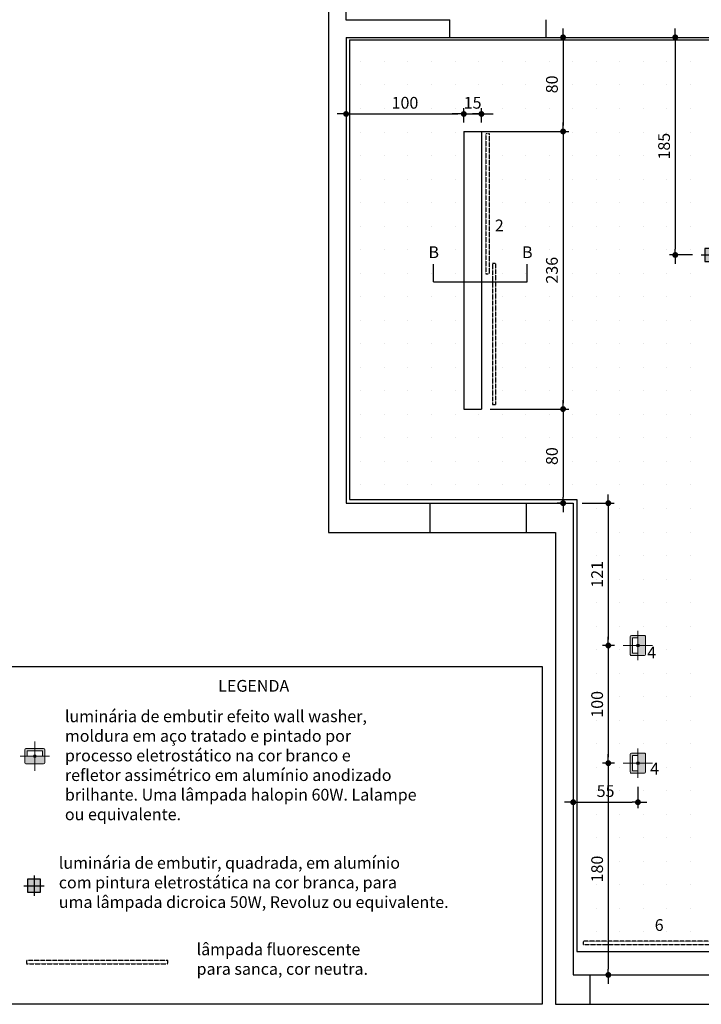
# Model space of a CAD drawing. Extents: x 7089 to 56324, y -19769 to -6844.
# Drawn here: x 42339 to 42919, y -18873 to -18036 of the extents above; entities that cross this region are included whole.
import ezdxf

# ---------------------------------------------------------------- set-up
doc = ezdxf.new("R2010")
doc.units = 0
doc.header["$MEASUREMENT"] = 0
doc.linetypes.add('DASHDOT2', pattern=[0.5, 0.25, -0.125, 0, -0.125])
doc.layers.get('0').update_dxf_attribs({"linetype": 'CONTINUOUS'})
doc.layers.get('DEFPOINTS').update_dxf_attribs({"linetype": 'CONTINUOUS'})
for name, color, linetype in [('02', 2, 'CONTINUOUS'), ('03', 3, 'CONTINUOUS'), ('CANETA01', 1, 'CONTINUOUS'), ('CANETA06', 6, 'CONTINUOUS'), ('COTAS', 2, 'CONTINUOUS'), ('P02', 2, 'CONTINUOUS'), ('SET1103', 183, 'CONTINUOUS')]:
    doc.layers.add(name, color=color, linetype=linetype)
doc.layers.add('SEJ1149', color=11, linetype='CONTINUOUS', lineweight=13)
doc.styles.add('RSA', font='romans.shx')
doc.dimstyles.new('50', dxfattribs={"dimscale": 50, "dimtxt": 0.2, "dimasz": 0.1, "dimexe": 0.1, "dimexo": 0.15, "dimgap": 0.09, "dimtad": 1, "dimzin": 12, "dimdsep": 46, "dimtxsty": 'RSA', "dimblk": 'DOT', "dimcen": 0.2, "dimclrd": 1, "dimclre": 1, "dimclrt": 2, "dimadec": 0, "dimazin": 0, "dimtfac": 1, "dimtix": 1, "dimtmove": 2, "dimatfit": 3, "dimldrblk": 'DOT', "dimfxl": 1, "dimtolj": 1, "dimtzin": 12, "dimarcsym": 0})
pattern_1 = [(0, (-810.796, -4071.202), (0, 20), [0, -20])]

# ---------------------------------------------------------------- blocks, each defined once
blk = doc.blocks.new('set1382za')
h = blk.add_hatch(color=256)
h.paths.add_polyline_path([(8.5, 5.52, 0.414214), (7.5, 6.52), (0, 6.52), (0, 4.52), (6.5, 4.52), (6.5, 0), (8.5, 0)])
h.paths.add_polyline_path([(0, 6.52), (-7.5, 6.52, 0.414214), (-8.5, 5.52), (-8.5, 0), (-6.5, 0), (-6.5, 4.52), (0, 4.52)])
h = blk.add_hatch(color=256)
h.paths.add_polyline_path([(8.5, 0), (1.21, 0, -0.414214), (0, -1.21), (0, -6.52), (7.5, -6.52, 0.414214), (8.5, -5.52)])
h.paths.add_polyline_path([(0, -1.21, -0.414214), (-1.21, 0), (-8.5, 0), (-8.5, -5.52, 0.414214), (-7.5, -6.52), (0, -6.52)])
for p, q in [((0, 12.5), (0, -12.5)), ((12.5, 0), (-12.5, 0)), ((-8.5, 5.52), (-8.5, -5.52)), ((7.5, 6.52), (-7.5, 6.52)), ((6.5, 4.52), (-6.5, 4.52)), ((-6.5, 4.52), (-6.5, 0)), ((6.5, 4.52), (6.5, 0)), ((8.5, 5.52), (8.5, -5.52)), ((7.5, -6.52), (-7.5, -6.52))]:
    blk.add_line(p, q)
blk.add_circle((0, 0), 1.21)
for centre, start, end in [((-7.5, 5.52), 90, 180), ((7.5, 5.52), 0, 90), ((-7.5, -5.52), 180, 270), ((7.5, -5.52), 270, 0)]:
    blk.add_arc(centre, 1, start, end)
blk = doc.blocks.new('*U119')
at = {"linetype": 'Continuous'}
for points in [[(12.5, 12.5), (20.5, 20.5), (4.5, 20.5)], [(12.5, 12.5), (4.5, 20.5), (4.5, 4.5)], [(12.5, 12.5), (4.5, 4.5), (20.5, 4.5)], [(12.5, 12.5), (20.5, 4.5), (20.5, 20.5)]]:
    blk.add_solid(points, dxfattribs=at)
blk = doc.blocks.new('set0821zf')
for p, q in [((12.5, 22.5), (12.5, 2.5)), ((2.5, 12.5), (22.5, 12.5))]:
    blk.add_line(p, q)
blk.add_lwpolyline([(6.1, 6.1), (18.9, 6.1), (18.9, 18.9), (6.1, 18.9)], close=True)
at = {"linetype": 'Continuous', "xscale": 0.8000000000000003, "yscale": 0.8000000000000003, "zscale": 0.8000000000000003}
blk.add_blockref('*U119', (2.5, 2.5), dxfattribs=at)
blk = doc.blocks.new('DOT')
at = {"color": 0, "linetype": 'ByBlock'}
for p, q in [((-0.5, 0), (-1, 0)), ((0.5, 0), (1.5, 0))]:
    blk.add_line(p, q, dxfattribs=at)
at = {"color": 0, "linetype": 'ByBlock', "const_width": 0.5}
blk.add_lwpolyline([(-0.25, 0, 1), (0.25, 0, 1)], format="xyb", close=True, dxfattribs=at)
blk = doc.blocks.new('*D619')
at = {"layer": 'COTAS', "color": 1, "linetype": 'Continuous', "lineweight": -2, "transparency": 16777216}
for p, q in [((42794.17, -18050.68), (42901.39, -18050.68)), ((42896.39, -18055.68), (42896.39, -18230.68)), ((42911.03, -18235.68), (42891.39, -18235.68))]:
    blk.add_line(p, q, dxfattribs=at)
at = {"layer": 'DEFPOINTS', "color": 0, "linetype": 'Continuous', "transparency": 16777216}
for p in [(42786.67, -18050.68), (42896.39, -18235.68), (42918.53, -18235.68)]:
    blk.add_point(p, dxfattribs=at)
at = {"layer": 'COTAS', "color": 1, "linetype": 'Continuous', "lineweight": -2, "transparency": 16777216, "xscale": 5, "yscale": 5, "zscale": 5}
for p, rotation in [((42896.39, -18050.68), 90), ((42896.39, -18235.68), 270)]:
    blk.add_blockref('DOT', p, dxfattribs=dict(at, rotation=rotation))
at = {"layer": 'COTAS', "color": 2, "linetype": 'Continuous', "transparency": 16777216, "insert": (42886.89, -18143.18), "char_height": 10, "attachment_point": 5, "rotation": 90, "style": 'RSA'}
blk.add_mtext('\\A1;185', dxfattribs=at)
blk = doc.blocks.new('*D624')
at = {"layer": 'COTAS', "color": 1, "linetype": 'Continuous', "lineweight": -2, "transparency": 16777216}
for p, q in [((42616.67, -18058.18), (42616.67, -18120.81)), ((42716.67, -18123.18), (42716.67, -18110.81)), ((42621.67, -18115.81), (42711.67, -18115.81))]:
    blk.add_line(p, q, dxfattribs=at)
at = {"layer": 'DEFPOINTS', "color": 0, "linetype": 'Continuous', "transparency": 16777216}
for p in [(42616.67, -18050.68), (42716.67, -18115.81), (42716.67, -18130.68)]:
    blk.add_point(p, dxfattribs=at)
at = {"layer": 'COTAS', "color": 1, "linetype": 'Continuous', "lineweight": -2, "transparency": 16777216, "xscale": 5, "yscale": 5, "zscale": 5, "rotation": 180}
blk.add_blockref('DOT', (42616.67, -18115.81), dxfattribs=at)
at = {"layer": 'COTAS', "color": 1, "linetype": 'Continuous', "lineweight": -2, "transparency": 16777216, "xscale": 5, "yscale": 5, "zscale": 5}
blk.add_blockref('DOT', (42716.67, -18115.81), dxfattribs=at)
at = {"layer": 'COTAS', "color": 2, "linetype": 'Continuous', "transparency": 16777216, "insert": (42666.67, -18106.31), "char_height": 10, "attachment_point": 5, "style": 'RSA'}
blk.add_mtext('\\A1;100', dxfattribs=at)
blk = doc.blocks.new('*D625')
at = {"layer": 'COTAS', "color": 1, "linetype": 'Continuous', "lineweight": -2, "transparency": 16777216}
for p, q in [((42716.67, -18123.18), (42716.67, -18110.81)), ((42731.67, -18123.18), (42731.67, -18110.81)), ((42711.67, -18115.81), (42706.67, -18115.81)), ((42716.67, -18115.81), (42731.67, -18115.81)), ((42736.67, -18115.81), (42741.67, -18115.81))]:
    blk.add_line(p, q, dxfattribs=at)
at = {"layer": 'DEFPOINTS', "color": 0, "linetype": 'Continuous', "transparency": 16777216}
for p in [(42731.67, -18115.81), (42716.67, -18130.68), (42731.67, -18130.68)]:
    blk.add_point(p, dxfattribs=at)
at = {"layer": 'COTAS', "color": 1, "linetype": 'Continuous', "lineweight": -2, "transparency": 16777216, "xscale": 5, "yscale": 5, "zscale": 5}
blk.add_blockref('DOT', (42716.67, -18115.81), dxfattribs=at)
at = {"layer": 'COTAS', "color": 1, "linetype": 'Continuous', "lineweight": -2, "transparency": 16777216, "xscale": 5, "yscale": 5, "zscale": 5, "rotation": 180}
blk.add_blockref('DOT', (42731.67, -18115.81), dxfattribs=at)
at = {"layer": 'COTAS', "color": 2, "linetype": 'Continuous', "transparency": 16777216, "insert": (42724.17, -18106.31), "char_height": 10, "attachment_point": 5, "style": 'RSA'}
blk.add_mtext('\\A1;15', dxfattribs=at)
blk = doc.blocks.new('*D626')
at = {"layer": 'COTAS', "color": 1, "linetype": 'Continuous', "lineweight": -2, "transparency": 16777216}
for p, q in [((42712.17, -18050.68), (42806.07, -18050.68)), ((42801.07, -18055.68), (42801.07, -18125.68)), ((42724.17, -18130.68), (42806.07, -18130.68))]:
    blk.add_line(p, q, dxfattribs=at)
at = {"layer": 'DEFPOINTS', "color": 0, "linetype": 'Continuous', "transparency": 16777216}
for p in [(42704.67, -18050.68), (42716.67, -18130.68), (42801.07, -18130.68)]:
    blk.add_point(p, dxfattribs=at)
at = {"layer": 'COTAS', "color": 1, "linetype": 'Continuous', "lineweight": -2, "transparency": 16777216, "xscale": 5, "yscale": 5, "zscale": 5}
for p, rotation in [((42801.07, -18050.68), 90), ((42801.07, -18130.68), 270)]:
    blk.add_blockref('DOT', p, dxfattribs=dict(at, rotation=rotation))
at = {"layer": 'COTAS', "color": 2, "linetype": 'Continuous', "transparency": 16777216, "insert": (42791.57, -18090.68), "char_height": 10, "attachment_point": 5, "rotation": 90, "style": 'RSA'}
blk.add_mtext('\\A1;80', dxfattribs=at)
blk = doc.blocks.new('*D627')
at = {"layer": 'COTAS', "color": 1, "linetype": 'Continuous', "lineweight": -2, "transparency": 16777216}
for p, q in [((42724.17, -18130.68), (42806.07, -18130.68)), ((42801.07, -18135.68), (42801.07, -18361.68)), ((42739.17, -18366.68), (42806.07, -18366.68))]:
    blk.add_line(p, q, dxfattribs=at)
at = {"layer": 'DEFPOINTS', "color": 0, "linetype": 'Continuous', "transparency": 16777216}
for p in [(42716.67, -18130.68), (42731.67, -18366.68), (42801.07, -18366.68)]:
    blk.add_point(p, dxfattribs=at)
at = {"layer": 'COTAS', "color": 1, "linetype": 'Continuous', "lineweight": -2, "transparency": 16777216, "xscale": 5, "yscale": 5, "zscale": 5}
for p, rotation in [((42801.07, -18130.68), 90), ((42801.07, -18366.68), 270)]:
    blk.add_blockref('DOT', p, dxfattribs=dict(at, rotation=rotation))
at = {"layer": 'COTAS', "color": 2, "linetype": 'Continuous', "transparency": 16777216, "insert": (42791.57, -18248.68), "char_height": 10, "attachment_point": 5, "rotation": 90, "style": 'RSA'}
blk.add_mtext('\\A1;236', dxfattribs=at)
blk = doc.blocks.new('*D628')
at = {"layer": 'COTAS', "color": 1, "linetype": 'Continuous', "lineweight": -2, "transparency": 16777216}
for p, q in [((42739.17, -18366.68), (42806.07, -18366.68)), ((42801.07, -18371.68), (42801.07, -18441.68)), ((42802.17, -18446.68), (42796.07, -18446.68))]:
    blk.add_line(p, q, dxfattribs=at)
at = {"layer": 'DEFPOINTS', "color": 0, "linetype": 'Continuous', "transparency": 16777216}
for p in [(42731.67, -18366.68), (42801.07, -18446.68), (42809.67, -18446.68)]:
    blk.add_point(p, dxfattribs=at)
at = {"layer": 'COTAS', "color": 1, "linetype": 'Continuous', "lineweight": -2, "transparency": 16777216, "xscale": 5, "yscale": 5, "zscale": 5}
for p, rotation in [((42801.07, -18366.68), 90), ((42801.07, -18446.68), 270)]:
    blk.add_blockref('DOT', p, dxfattribs=dict(at, rotation=rotation))
at = {"layer": 'COTAS', "color": 2, "linetype": 'Continuous', "transparency": 16777216, "insert": (42791.57, -18406.68), "char_height": 10, "attachment_point": 5, "rotation": 90, "style": 'RSA'}
blk.add_mtext('\\A1;80', dxfattribs=at)
blk = doc.blocks.new('*D629')
at = {"layer": 'COTAS', "color": 1, "linetype": 'Continuous', "lineweight": -2, "transparency": 16777216}
for p, q in [((42817.17, -18446.68), (42844.5, -18446.68)), ((42839.5, -18451.68), (42839.5, -18562.68)), ((42844.67, -18567.68), (42834.5, -18567.68))]:
    blk.add_line(p, q, dxfattribs=at)
at = {"layer": 'DEFPOINTS', "color": 0, "linetype": 'Continuous', "transparency": 16777216}
for p in [(42809.67, -18446.68), (42839.5, -18567.68), (42852.17, -18567.68)]:
    blk.add_point(p, dxfattribs=at)
at = {"layer": 'COTAS', "color": 1, "linetype": 'Continuous', "lineweight": -2, "transparency": 16777216, "xscale": 5, "yscale": 5, "zscale": 5}
for p, rotation in [((42839.5, -18446.68), 90), ((42839.5, -18567.68), 270)]:
    blk.add_blockref('DOT', p, dxfattribs=dict(at, rotation=rotation))
at = {"layer": 'COTAS', "color": 2, "linetype": 'Continuous', "transparency": 16777216, "insert": (42830, -18507.18), "char_height": 10, "attachment_point": 5, "rotation": 90, "style": 'RSA'}
blk.add_mtext('\\A1;121', dxfattribs=at)
blk = doc.blocks.new('*D630')
at = {"layer": 'COTAS', "color": 1, "linetype": 'Continuous', "lineweight": -2, "transparency": 16777216}
for p, q in [((42844.67, -18567.68), (42834.5, -18567.68)), ((42839.5, -18572.68), (42839.5, -18662.68)), ((42844.67, -18667.68), (42834.5, -18667.68))]:
    blk.add_line(p, q, dxfattribs=at)
at = {"layer": 'DEFPOINTS', "color": 0, "linetype": 'Continuous', "transparency": 16777216}
for p in [(42852.17, -18567.68), (42839.5, -18667.68), (42852.17, -18667.68)]:
    blk.add_point(p, dxfattribs=at)
at = {"layer": 'COTAS', "color": 1, "linetype": 'Continuous', "lineweight": -2, "transparency": 16777216, "xscale": 5, "yscale": 5, "zscale": 5}
for p, rotation in [((42839.5, -18567.68), 90), ((42839.5, -18667.68), 270)]:
    blk.add_blockref('DOT', p, dxfattribs=dict(at, rotation=rotation))
at = {"layer": 'COTAS', "color": 2, "linetype": 'Continuous', "transparency": 16777216, "insert": (42830, -18617.68), "char_height": 10, "attachment_point": 5, "rotation": 90, "style": 'RSA'}
blk.add_mtext('\\A1;100', dxfattribs=at)
blk = doc.blocks.new('*D631')
at = {"layer": 'COTAS', "color": 1, "linetype": 'Continuous', "lineweight": -2, "transparency": 16777216}
for p, q in [((42844.67, -18667.68), (42834.5, -18667.68)), ((42839.5, -18672.68), (42839.5, -18842.68)), ((42817.17, -18847.68), (42844.5, -18847.68))]:
    blk.add_line(p, q, dxfattribs=at)
at = {"layer": 'DEFPOINTS', "color": 0, "linetype": 'Continuous', "transparency": 16777216}
for p in [(42852.17, -18667.68), (42809.67, -18847.68), (42839.5, -18847.68)]:
    blk.add_point(p, dxfattribs=at)
at = {"layer": 'COTAS', "color": 1, "linetype": 'Continuous', "lineweight": -2, "transparency": 16777216, "xscale": 5, "yscale": 5, "zscale": 5}
for p, rotation in [((42839.5, -18667.68), 90), ((42839.5, -18847.68), 270)]:
    blk.add_blockref('DOT', p, dxfattribs=dict(at, rotation=rotation))
at = {"layer": 'COTAS', "color": 2, "linetype": 'Continuous', "transparency": 16777216, "insert": (42830, -18757.68), "char_height": 10, "attachment_point": 5, "rotation": 90, "style": 'RSA'}
blk.add_mtext('\\A1;180', dxfattribs=at)
blk = doc.blocks.new('*D632')
at = {"layer": 'COTAS', "color": 1, "linetype": 'Continuous', "lineweight": -2, "transparency": 16777216}
for p, q in [((42809.67, -18654.68), (42809.67, -18705.9)), ((42864.67, -18687.68), (42864.67, -18705.9)), ((42814.67, -18700.9), (42859.67, -18700.9))]:
    blk.add_line(p, q, dxfattribs=at)
at = {"layer": 'DEFPOINTS', "color": 0, "linetype": 'Continuous', "transparency": 16777216}
for p in [(42809.67, -18647.18), (42864.67, -18680.18), (42864.67, -18700.9)]:
    blk.add_point(p, dxfattribs=at)
at = {"layer": 'COTAS', "color": 1, "linetype": 'Continuous', "lineweight": -2, "transparency": 16777216, "xscale": 5, "yscale": 5, "zscale": 5, "rotation": 180}
blk.add_blockref('DOT', (42809.67, -18700.9), dxfattribs=at)
at = {"layer": 'COTAS', "color": 1, "linetype": 'Continuous', "lineweight": -2, "transparency": 16777216, "xscale": 5, "yscale": 5, "zscale": 5}
blk.add_blockref('DOT', (42864.67, -18700.9), dxfattribs=at)
at = {"layer": 'COTAS', "color": 2, "linetype": 'Continuous', "transparency": 16777216, "insert": (42837.17, -18691.4), "char_height": 10, "attachment_point": 5, "style": 'RSA'}
blk.add_mtext('\\A1;55', dxfattribs=at)

msp = doc.modelspace()

# ---------------------------------------------------------------- hatches: boundary and pattern name
at = {"layer": 'COTAS', "linetype": 'Continuous'}
h = msp.add_hatch(dxfattribs=at)
h.set_pattern_fill('SQDOTS', color=256, scale=20)
h.set_pattern_definition(pattern_1)
h.paths.add_polyline_path([(42619.671, -18052.679), (42619.671, -18443.679), (42656.671, -18443.679), (42656.671, -18052.679)])
h = msp.add_hatch(dxfattribs=at)
h.set_pattern_fill('SQDOTS', color=256, scale=20)
h.set_pattern_definition(pattern_1)
edge = h.paths.add_edge_path()
edge.add_arc((43248.914, -18101.315), 13.965, 34.627982, 45.678845, ccw=False)
edge.add_arc((43357.46, -18112.592), 98.939, 168.802719, 169.349828)
edge.add_arc((43251.336, -18096.765), 9.801, 21.590877, 29.39771, ccw=False)
edge.add_arc((43357.46, -18112.592), 98.939, 168.672364, 168.802719)
edge.add_arc((43248.914, -18101.315), 13.965, 34.627982, 45.678845)
edge.add_arc((43256.915, -18106.13), 16.597, 75.330613, 86.521033, ccw=False)
edge.add_arc((43357.46, -18112.592), 98.939, 166.844172, 168.672364)
edge.add_arc((43251.336, -18096.765), 9.801, 21.590877, 29.39771)
edge.add_arc((43357.46, -18112.592), 98.939, 168.802719, 169.349828, ccw=False)
edge.add_arc((43357.46, -18112.592), 98.939, 168.672364, 168.802719, ccw=False)
edge.add_arc((43357.46, -18112.592), 98.939, 166.844172, 168.672364, ccw=False)
edge.add_arc((43357.46, -18112.592), 98.939, 166.056784, 166.844172, ccw=False)
edge.add_arc((43357.46, -18112.592), 98.939, 165.694075, 166.056784, ccw=False)
edge.add_arc((43252.616, -18105.919), 20.032, 62.20577, 63.287495, ccw=False)
edge.add_arc((43252.616, -18105.919), 20.032, 61.625482, 62.20577, ccw=False)
edge.add_arc((43252.481, -18121.711), 34.784, 73.885124, 74.209857)
edge.add_arc((43252.481, -18121.711), 34.784, 74.209857, 77.310056)
edge.add_arc((43252.476, -18099.463), 13.965, 50.084394, 56.805024, ccw=False)
edge.add_arc((43357.46, -18112.592), 98.939, 166.056784, 166.844172)
edge.add_arc((43256.915, -18106.13), 16.597, 75.330613, 86.521033)
h.paths.add_polyline_path([(42656.671, -18052.679), (43289.671, -18052.679), (43289.671, -18078.508, -0.1234117), (43287.378, -18079.704), (43287.324, -18079.815, 0.0000128), (43287.339, -18079.815, -0.0010929), (43287.324, -18079.815), (43287.378, -18079.704, 0.1234117), (43289.671, -18078.508), (43289.671, -18078.931, -0.1908256), (43287.378, -18079.704), (43289.236, -18075.893, 0.1095325), (43286.955, -18079.787, -0.0006462), (43286.942, -18079.867, -0.0053565), (43286.827, -18080.524, -0.2497023), (43283.519, -18076.039, 0.2272095), (43286.402, -18082.457, -0.0100915), (43286.068, -18083.67, -0.1829272), (43283.519, -18076.039, 0.182999), (43286.615, -18081.559, -0.0074117), (43286.402, -18082.457, -0.2272095), (43285.359, -18075.301, 0.2497023), (43286.827, -18080.524, -0.0084738), (43286.615, -18081.559, -0.182999), (43281.805, -18076.935, 0.1829272), (43286.068, -18083.67, -0.0055037), (43285.866, -18084.325, -0.0086045), (43285.52, -18085.34, -0.0086012), (43285.14, -18086.342, -0.0126605), (43284.519, -18087.792, -0.0063089), (43284.182, -18088.502, -0.0140466), (43283.369, -18090.052, -0.0072894), (43282.912, -18090.837, -0.0124142), (43282.084, -18092.143, -0.007547), (43281.548, -18092.916, -0.0100485), (43280.8, -18093.92, -0.0085209), (43280.134, -18094.747, -0.010639), (43279.264, -18095.747, -0.2362864), (43274.326, -18090.203, 0.2289416), (43278.705, -18096.346, -0.0103543), (43277.794, -18097.259, -0.1998259), (43273.175, -18093.207, 0.2758713), (43277.097, -18097.909, -0.0088571), (43276.266, -18098.634, -0.1543213), (43273.417, -18096.862, 0.2582605), (43275.875, -18098.958, -0.0307744), (43272.76, -18101.19, 0.0735685), (43270.651, -18096.814, -0.0360151), (43272.603, -18097.291, 0.0682375), (43270.189, -18096.166, 0.047136), (43268.089, -18093.857, -0.0910004), (43273.087, -18094.513, 0.1633781), (43267.04, -18092.978, 0.0471154), (43264.399, -18091.316, 0.0753744), (43260.775, -18093.411, -0.0007203), (43260.83, -18093.133, -0.088667), (43263.428, -18090.864, 0.0312494), (43261.474, -18090.171, -0.0032741), (43261.776, -18088.916, -0.0017683), (43261.946, -18088.24, -0.0014169), (43262.136, -18088.294, 0.002532), (43261.957, -18088.198), (43261.967, -18088.157, -0.0007717), (43262.043, -18087.862, -0.0074359), (43262.821, -18085.035, -0.0028782), (43263.144, -18083.948, -0.003728), (43263.582, -18082.544, -0.0300523), (43267.156, -18083.276, 0.0340886), (43264.499, -18082.196, -0.0931431), (43269.617, -18082.846, 0.1522864), (43263.993, -18081.289, -0.0039536), (43264.5, -18079.815, -0.0733329), (43268.519, -18080.486, 0.1034161), (43264.773, -18079.05, -0.6754846), (43264.434, -18078.903, 0.2299825), (43261.05, -18078.278, -0.2513535), (43264.173, -18079.634, 0.0042841), (43263.622, -18081.237, 0.1547488), (43257.698, -18081.143, -0.0731366), (43263.768, -18081.97, -0.0018205), (43263.993, -18081.289, -0.1522864), (43269.617, -18082.846, 0.0931431), (43264.499, -18082.196, -0.0340886), (43267.156, -18083.276, 0.0300523), (43263.582, -18082.544, 0.0030806), (43263.211, -18082.494, -0.0000832), (43263.415, -18081.863, -0.0016648), (43263.622, -18081.237, -0.0042841), (43264.173, -18079.634, -0.0019613), (43264.434, -18078.903, 0.6754846), (43264.773, -18079.05, 0.0020605), (43264.5, -18079.815, 0.0039536), (43263.993, -18081.289, 0.0018205), (43263.768, -18081.97, 0.0731366), (43257.698, -18081.143, -0.1547488), (43263.622, -18081.237, 0.0016648), (43263.221, -18082.462, 0.0000832), (43263.211, -18082.494, -0.0030806), (43263.582, -18082.544, 0.003728), (43263.144, -18083.948, 0.0028782), (43262.821, -18085.035, 0.0074359), (43262.043, -18087.862, 0.0007717), (43261.967, -18088.157), (43261.957, -18088.198, 0.0047199), (43261.59, -18088.144, 0.0015826), (43261.437, -18088.752, 0.0293327), (43260.122, -18087.777, -0.013528), (43261.946, -18088.24, 0.0017683), (43261.776, -18088.916, 0.0032741), (43261.474, -18090.171, 0.007688), (43260.83, -18093.133, 0.0007203), (43260.775, -18093.411, 0.0030003), (43260.501, -18094.848, 0.0030669), (43260.29, -18096.039, 0.0012522), (43260.155, -18094.689, 0.0031765), (43259.936, -18095.927, 0.0014439), (43259.841, -18096.491, 0.0007435), (43259.793, -18096.781, 0.0671221), (43257.255, -18094.045, 0.1532623), (43249.979, -18096.228, 0.1195251), (43245.613, -18101.838, 0.0526793), (43246.277, -18105.93, 0.0599981), (43247.06, -18110.139, 0.1342482), (43249.777, -18115.887, -0.0941646), (43245.923, -18111.163, -0.0758316), (43245.498, -18105.578, -0.0200737), (43244.869, -18105.105, -0.1625966), (43241.549, -18099.857, -0.1539525), (43241.926, -18093.973, 0.0818375), (43242.172, -18098.507, -0.0989213), (43246.233, -18093.427, -0.0436018), (43248.889, -18093.816, 0.0584716), (43246.93, -18092.873, -0.0229391), (43248.186, -18092.014, -0.0087607), (43247.693, -18090.582, -0.0031766), (43247.527, -18090.059, -0.0160734), (43246.788, -18087.383, -0.0041574), (43246.625, -18086.683, -0.0100747), (43246.279, -18084.977, -0.0038591), (43246.164, -18084.32, -0.0097874), (43245.92, -18082.647, -0.0022765), (43245.872, -18082.257, -0.0070618), (43245.747, -18081.043, -0.0082092), (43245.645, -18079.628, -0.0169051), (43245.582, -18076.709, -0.0037911), (43245.595, -18076.054, -0.0157176), (43245.754, -18073.343, -0.0040361), (43245.823, -18072.649, -0.0088876), (43246.013, -18071.125, -0.0057094), (43246.163, -18070.151, -0.0098791), (43246.476, -18068.473, -0.0067142), (43246.727, -18067.34, -0.0172649), (43247.51, -18064.462, -0.0036482), (43247.701, -18063.861, -0.018041), (43248.771, -18060.935, -0.0003777), (43248.796, -18060.874, -0.0029098), (43248.989, -18060.41, 0.0107887), (43249.114, -18060.853, -0.0022024), (43249.456, -18060.256, 0.0041172), (43249.182, -18060.905, 0.0004616), (43249.152, -18060.978, 0.034164), (43247.307, -18066.526, 0.0109195), (43246.879, -18068.347, 0.0229338), (43246.242, -18072.222, 0.0061882), (43246.131, -18073.276, 0.0159924), (43245.965, -18076.01, 0.0040479), (43245.951, -18076.703, 0.0184111), (43246.028, -18079.855, 0.0071248), (43246.12, -18081.073, 0.0076747), (43246.258, -18082.38, 0.0017434), (43246.295, -18082.676, 0.010568), (43246.563, -18084.467, 0.0031045), (43246.656, -18084.99, 0.0101237), (43247.004, -18086.689, 0.0038845), (43247.156, -18087.337, 0.0166306), (43247.92, -18090.081, 0.0026161), (43248.057, -18090.508, 0.0080974), (43248.508, -18091.82, -0.0278419), (43250.15, -18090.974), (43250.179, -18090.964, -0.0858633), (43256.984, -18092.672, 0.1602024), (43251.378, -18090.484, -0.0311688), (43253.366, -18089.917, 0.0902841), (43248.057, -18090.508, -0.0026161), (43247.92, -18090.081, -0.0166306), (43247.156, -18087.337, -0.0038845), (43247.004, -18086.689, -0.0101237), (43246.656, -18084.99, -0.0031045), (43246.563, -18084.467, -0.010568), (43246.295, -18082.676, -0.0017434), (43246.258, -18082.38, -0.0076747), (43246.12, -18081.073, -0.0071248), (43246.028, -18079.855, -0.0184111), (43245.951, -18076.703, -0.0040479), (43245.965, -18076.01, -0.0159924), (43246.131, -18073.276, -0.0061882), (43246.242, -18072.222, -0.0229338), (43246.879, -18068.347, -0.0109195), (43247.307, -18066.526, -0.034164), (43249.152, -18060.978, 0.1648462), (43253.676, -18056.032, -0.0918744), (43249.182, -18060.905, -0.0041172), (43249.456, -18060.256, -0.0169188), (43252.259, -18055.771, 0.1137096), (43249.114, -18060.853, -0.0732199), (43249.101, -18054.684, 0.1367607), (43248.989, -18060.41, 0.0029098), (43248.796, -18060.874, -0.0372397), (43246.497, -18054.023, 0.1446316), (43248.771, -18060.935, 0.018041), (43247.701, -18063.861, 0.0036482), (43247.51, -18064.462, 0.0172649), (43246.727, -18067.34, 0.1184772), (43241.498, -18053.038, -0.0572395), (43246.476, -18068.473, 0.0098791), (43246.163, -18070.151, 0.0057094), (43246.013, -18071.125, 0.0088876), (43245.823, -18072.649, 0.1119403), (43233.665, -18058.775, -0.0319462), (43245.754, -18073.343, 0.0157176), (43245.595, -18076.054, 0.0838459), (43228.931, -18061.925, -0.0118756), (43245.582, -18076.709, 0.0169051), (43245.645, -18079.628, 0.070199), (43228.926, -18066.551, -0.0265549), (43245.747, -18081.043, 0.0070618), (43245.872, -18082.257, 0.0022765), (43245.92, -18082.647, 0.0097874), (43246.164, -18084.32, 0.2582002), (43225.8, -18083.401, -0.1741813), (43246.279, -18084.977, 0.0100747), (43246.625, -18086.683, 0.0041574), (43246.788, -18087.383, 0.0160734), (43247.527, -18090.059, 0.3066703), (43235.845, -18093.62, 0.3776554), (43240.322, -18105.78, 0.0010095), (43240.321, -18105.847, 0.0077094), (43237.283, -18106.131, -0.2523863), (43232.3, -18093.85, 0.3869458), (43237.059, -18106.156, 0.0114131), (43232.584, -18106.759, 0.0024064), (43231.644, -18106.913, 0.007749), (43228.628, -18107.467, 0.0025591), (43227.636, -18107.671, 0.0046762), (43225.829, -18108.07, -0.1020736), (43225.297, -18102.452, 0.1526255), (43224.908, -18108.286, 0.0042841), (43223.263, -18108.697, -0.2513535), (43222.183, -18105.468, 0.2299825), (43222.512, -18108.894, -0.014727), (43222.617, -18109.057, 0.0047938), (43222.629, -18109.244, 0.1034161), (43223.737, -18113.1, -0.0733329), (43223.415, -18109.038, -0.0039536), (43224.928, -18108.661, 0.1522864), (43225.993, -18114.398, -0.1082044), (43225.934, -18108.424, -0.0044572), (43227.65, -18108.045, -0.0028782), (43228.761, -18107.817, -0.0074359), (43231.645, -18107.286, -0.0027576), (43232.718, -18107.111, -0.0109624), (43237.001, -18106.534, 0.3842177), (43234.48, -18119.21, 0.2282961), (43247.376, -18121.485, 0.0031766), (43247.199, -18122.004, 0.0160734), (43246.406, -18124.665, 0.0041574), (43246.228, -18125.361, 0.0100747), (43245.847, -18127.06, -0.1741813), (43225.34, -18128.215, 0.2582002), (43245.719, -18127.714, 0.0097874), (43245.44, -18129.382, -0.1751685), (43225.07, -18135.731, 0.2496282), (43245.384, -18129.771, 0.0070618), (43245.235, -18130.982, -0.0265549), (43228.119, -18145.126, 0.070199), (43245.104, -18132.394, 0.0169051), (43244.98, -18135.312, -0.0118756), (43228.029, -18149.751, 0.0838459), (43244.98, -18135.967, 0.0157176), (43245.084, -18138.68, -0.0319462), (43232.698, -18152.998, 0.1119403), (43245.138, -18139.376, 0.0088876), (43245.297, -18140.903, 0.0057094), (43245.427, -18141.881, 0.0098791), (43245.706, -18143.565, 0.0067142), (43245.933, -18144.703, 0.0172649), (43246.656, -18147.596, 0.0036482), (43246.835, -18148.2, 0.018041), (43247.845, -18151.148, 0.0003777), (43247.869, -18151.209, 0.0056725), (43248.232, -18152.12, 0.1370261), (43248.223, -18157.857, -0.0732199), (43248.362, -18151.69, 0.1137096), (43251.403, -18156.836, -0.0165977), (43248.741, -18152.382, -0.0075369), (43248.255, -18151.186, -0.0918744), (43252.648, -18156.15, 0.1648462), (43248.227, -18151.112, -0.034164), (43246.496, -18145.528, -0.0109195), (43246.106, -18143.699, -0.0229338), (43245.548, -18139.812, 0.1089945), (43257.11, -18153.573, -0.0318084), (43245.459, -18138.755, -0.0159924), (43245.349, -18136.019, 0.0836322), (43261.597, -18150.542, -0.0118723), (43245.349, -18135.325, -0.0184111), (43245.491, -18132.175, 0.0712426), (43262.069, -18145.926, -0.0266076), (43245.608, -18130.96, -0.0076747), (43245.773, -18129.656, 0.1459954), (43256.822, -18136.272, 0.0128276), (43256.604, -18136.813, -0.0113109), (43256.916, -18136.295, 0.016484), (43258.367, -18136.608, 0.0481536), (43257.487, -18138.408, -0.0448379), (43258.644, -18136.656, 0.0184824), (43260.295, -18136.872, 0.0577543), (43258.837, -18138.844, -0.0614467), (43260.702, -18136.906, 0.0170609), (43262.237, -18136.969, 0.1012267), (43260.068, -18139.39, -0.1025315), (43263.038, -18136.96, 0.0293887), (43265.673, -18136.728, -0.0032219), (43265.599, -18137.056, 0.2259469), (43260.999, -18140.721, -0.1818539), (43265.41, -18137.809, -0.0085306), (43265.166, -18138.667, 0.2477082), (43262.086, -18141.982, -0.1430252), (43264.937, -18139.238, 0.2196648), (43265.254, -18142.72, -0.0998345), (43265.151, -18139.257, -0.2188405), (43266.791, -18142.483, 0.3157275), (43265.405, -18139.137, -0.0013123), (43268.37, -18139.828, 0.1810354), (43265.516, -18138.797, 0.0065497), (43265.799, -18137.779, -0.0892118), (43269.409, -18138.721, 0.2233846), (43265.987, -18137.013, 0.0096903), (43266.197, -18136.008, -0.1811357), (43270.114, -18137.996, 0.2890282), (43266.3, -18135.43, 0.0076278), (43266.435, -18134.447, -0.1257254), (43272.408, -18136.349, 0.0795911), (43270.732, -18134.812, 0.0232628), (43272.428, -18133.584, -0.0367726), (43273.117, -18134.25, 0.041452), (43272.567, -18133.472, 0.0703167), (43276.861, -18128.857), (43276.861, -18221.94), (43279.861, -18221.94), (43279.861, -18138.378, 0.0683369), (43282.798, -18117.92, -0.0184111), (43285.004, -18120.172, -0.0118723), (43283.044, -18142.346, 0.0836322), (43285.466, -18120.689, -0.0159924), (43287.21, -18122.801, -0.0061882), (43287.848, -18123.648, -0.0189915), (43289.671, -18126.341), (43289.671, -18813.303), (43170.159, -18813.303), (43170.159, -18816.303), (43289.671, -18816.303), (43289.671, -18827.679), (42812.671, -18827.679), (42812.671, -18443.679), (42656.671, -18443.679)])
h.paths.add_polyline_path([(42716.671, -18129.679), (42716.671, -18366.679), (42731.671, -18366.679), (42731.671, -18129.679)], flags=16)
h.paths.add_polyline_path([(42741.012, -18242.795), (42741.012, -18362.795), (42744.012, -18362.795), (42744.012, -18242.795)], flags=16)
h.paths.add_polyline_path([(42818.254, -18818.884), (42818.254, -18821.884), (42938.254, -18821.884), (42938.254, -18818.884)], flags=16)
h.paths.add_polyline_path([(42735.431, -18251.849), (42735.431, -18131.849), (42738.431, -18131.849), (42738.431, -18251.849)], flags=16)
h.paths.add_polyline_path([(43052.857, -18821.884), (43052.857, -18818.884), (43172.857, -18818.884), (43172.857, -18821.884)], flags=16)
h.paths.add_polyline_path([(43282.442, -18573.845), (43282.442, -18453.845), (43285.442, -18453.845), (43285.442, -18573.845)], flags=16)
h.paths.add_polyline_path([(43276.861, -18691.147), (43276.861, -18571.147), (43279.861, -18571.147), (43279.861, -18691.147)], flags=16)
h.paths.add_polyline_path([(43276.861, -18336.543), (43276.861, -18456.543), (43279.861, -18456.543), (43279.861, -18336.543)], flags=16)
h.paths.add_polyline_path([(42935.556, -18813.303), (42935.556, -18816.303), (43055.556, -18816.303), (43055.556, -18813.303)], flags=16)
h.paths.add_polyline_path([(43282.442, -18808.448), (43282.442, -18688.448), (43285.442, -18688.448), (43285.442, -18808.448)], flags=16)
h.paths.add_polyline_path([(43282.442, -18339.241), (43282.442, -18219.241), (43285.442, -18219.241), (43285.442, -18339.241)], flags=16)
h.paths.add_polyline_path([(42858.151, -18575.179, 0.4142136), (42859.151, -18576.179), (42870.191, -18576.179, 0.4142136), (42871.191, -18575.179), (42871.191, -18560.179, 0.4142136), (42870.191, -18559.179), (42859.151, -18559.179, 0.4142136), (42858.151, -18560.179)], flags=16)
h.paths.add_polyline_path([(42860.151, -18574.179), (42864.671, -18574.179), (42864.671, -18568.888, 0.4142136), (42865.881, -18567.679, 0.4142136), (42864.671, -18566.47), (42864.671, -18561.179), (42860.151, -18561.179), (42860.151, -18567.679)], flags=0)
h.paths.add_polyline_path([(42858.151, -18660.179), (42858.151, -18675.179, 0.4142136), (42859.151, -18676.179), (42870.191, -18676.179, 0.4142136), (42871.191, -18675.179), (42871.191, -18660.179, 0.4142136), (42870.191, -18659.179), (42859.151, -18659.179, 0.4142136)], flags=16)
h.paths.add_polyline_path([(42860.151, -18674.179), (42864.671, -18674.179), (42864.671, -18668.888, 0.4142136), (42865.881, -18667.679, 0.4142136), (42864.671, -18666.47), (42864.671, -18661.179), (42860.151, -18661.179), (42860.151, -18667.679)], flags=0)
h.paths.add_polyline_path([(43071.642, -18241.709), (43071.642, -18230.65), (43082.701, -18230.65), (43082.701, -18241.709)], flags=16)
h.paths.add_polyline_path([(43086.142, -18075.209), (43086.142, -18064.15), (43097.201, -18064.15), (43097.201, -18075.209)], flags=16)
h.paths.add_polyline_path([(42996.142, -18075.209), (42996.142, -18064.15), (43007.201, -18064.15), (43007.201, -18075.209)], flags=16)
h.paths.add_polyline_path([(43146.642, -18241.709), (43146.642, -18230.65), (43157.701, -18230.65), (43157.701, -18241.709)], flags=16)
h.paths.add_polyline_path([(42921.642, -18230.65), (42921.642, -18241.709), (42932.701, -18241.709), (42932.701, -18230.65)], flags=16)
h.paths.add_polyline_path([(43084.142, -18642.709), (43084.142, -18631.65), (43095.201, -18631.65), (43095.201, -18642.709)], flags=16)
h.paths.add_polyline_path([(42996.642, -18230.65), (42996.642, -18241.709), (43007.701, -18241.709), (43007.701, -18230.65)], flags=16)
h.paths.add_polyline_path([(43255.855, -18089.567, -0.0300551), (43257.151, -18090.038, -0.0019685), (43257.923, -18089.563, -0.062421), (43259.51, -18091.414, 0.0596397), (43257.151, -18090.038, 0.0158128), (43256.422, -18089.54, 0.008554)], flags=16)
h.paths.add_polyline_path([(42876.443, -18800.911), (42876.443, -18815.911), (42887.643, -18815.911), (42887.643, -18800.911)], flags=8)
h.paths.add_polyline_path([(43091.398, -18644.238), (43091.398, -18659.238), (43103.098, -18659.238), (43103.098, -18644.238)], flags=8)
h.paths.add_polyline_path([(42930.464, -18241.719), (42930.464, -18256.719), (42937.764, -18256.719), (42937.764, -18241.719)], flags=8)
h.paths.add_polyline_path([(42740.562, -18203.116), (42740.562, -18218.116), (42752.262, -18218.116), (42752.262, -18203.116)], flags=8)
h.paths.add_polyline_path([(42872.546, -18667.956), (42872.546, -18682.956), (42884.746, -18682.956), (42884.746, -18667.956)], flags=8)
h.paths.add_polyline_path([(42870.064, -18569.293), (42870.064, -18584.293), (42882.264, -18584.293), (42882.264, -18569.293)], flags=8)
h.paths.add_polyline_path([(43155.464, -18241.719), (43155.464, -18256.719), (43162.764, -18256.719), (43162.764, -18241.719)], flags=8)
h.paths.add_polyline_path([(43080.464, -18241.719), (43080.464, -18256.719), (43087.764, -18256.719), (43087.764, -18241.719)], flags=8)
h.paths.add_polyline_path([(43005.464, -18241.719), (43005.464, -18256.719), (43012.764, -18256.719), (43012.764, -18241.719)], flags=8)
h.paths.add_polyline_path([(43097.475, -18068.404), (43097.475, -18083.404), (43109.175, -18083.404), (43109.175, -18068.404)], flags=8)
h.paths.add_polyline_path([(42684.147, -18228.973), (42684.147, -18243.973), (42695.847, -18243.973), (42695.847, -18228.973)], flags=8)
h.paths.add_polyline_path([(43098.091, -18798.005), (43083.091, -18798.005), (43083.091, -18810.205), (43098.091, -18810.205)], flags=8)
h.paths.add_polyline_path([(42763.674, -18228.973), (42763.674, -18243.973), (42775.374, -18243.973), (42775.374, -18228.973)], flags=8)
h.paths.add_polyline_path([(43007.475, -18068.404), (43007.475, -18083.404), (43019.175, -18083.404), (43019.175, -18068.404)], flags=8)
h.paths.add_polyline_path([(43262.245, -18228.973), (43262.245, -18243.973), (43274.845, -18243.973), (43274.845, -18228.973)], flags=8)

# ---------------------------------------------------------------- linework, layer by layer
at = {"layer": '02'}
for p, q in [((42690.865, -18258.462), (42690.865, -18243.378)), ((42770.518, -18258.462), (42770.518, -18243.378)), ((42690.865, -18258.462), (42770.518, -18258.462))]:
    msp.add_line(p, q, dxfattribs=at)
at = {"layer": '03'}
for p, q in [((42619.671, -18052.679), (42619.671, -18443.679)), ((42619.671, -18052.679), (43289.671, -18052.679)), ((42704.671, -18050.679), (42786.671, -18050.679)), ((42716.671, -18130.679), (42716.671, -18366.679)), ((42716.671, -18130.679), (42731.671, -18130.679)), ((42731.671, -18130.679), (42731.671, -18366.679)), ((42716.671, -18366.679), (42731.671, -18366.679)), ((42619.671, -18443.679), (42812.671, -18443.679)), ((42812.671, -18443.679), (42812.671, -18827.679)), ((42812.671, -18827.679), (43289.671, -18827.679))]:
    msp.add_line(p, q, dxfattribs=at)
at = {"layer": 'CANETA01'}
for p, q in [((42687.671, -18446.679), (42769.671, -18446.679)), ((42687.671, -18471.679), (42769.671, -18471.679)), ((42823.671, -18847.679), (42976.171, -18847.679)), ((42823.671, -18872.679), (42976.171, -18872.679))]:
    msp.add_line(p, q, dxfattribs=at)
at = {"layer": 'CANETA06'}
for p, q in [((42601.671, -18028.679), (42601.671, -18471.679)), ((42616.333, -18028.679), (42616.333, -18035.679)), ((42616.333, -18035.679), (42704.671, -18035.679)), ((42704.671, -18050.679), (42704.671, -18035.679)), ((42786.671, -18050.679), (42786.671, -18035.679)), ((42616.671, -18050.679), (42616.671, -18446.679)), ((42616.671, -18050.679), (42704.671, -18050.679)), ((42786.671, -18050.679), (43188.671, -18050.679)), ((42616.671, -18446.679), (42687.671, -18446.679)), ((42687.671, -18446.679), (42687.671, -18471.679)), ((42769.671, -18446.679), (42769.671, -18471.679)), ((42769.671, -18446.679), (42809.671, -18446.679)), ((42809.671, -18446.679), (42809.671, -18847.679)), ((42601.671, -18471.679), (42687.671, -18471.679)), ((42769.671, -18471.679), (42794.671, -18471.679)), ((42794.671, -18471.679), (42794.671, -18872.679)), ((42809.671, -18847.679), (42823.671, -18847.679)), ((42823.671, -18847.679), (42823.671, -18872.679)), ((42794.671, -18872.679), (42823.671, -18872.679))]:
    msp.add_line(p, q, dxfattribs=at)
at = {"layer": 'P02', "color": 1, "linetype": 'DASHDOT2'}
for points in [[(42738.431, -18251.849), (42738.431, -18132.849), (42735.431, -18132.849), (42735.431, -18251.849)], [(42744.012, -18362.795), (42744.012, -18242.795), (42741.012, -18242.795), (42741.012, -18362.795)], [(42818.254, -18821.884), (42938.254, -18821.884), (42938.254, -18818.884), (42818.254, -18818.884)], [(42345.083, -18838.391), (42465.083, -18838.391), (42465.083, -18835.391), (42345.083, -18835.391)]]:
    msp.add_lwpolyline(points, close=True, dxfattribs=at)
at = {"layer": 'P02'}
msp.add_lwpolyline([(42323.002, -18585.497), (42783.184, -18585.497), (42783.184, -18872.679), (42323.002, -18872.679)], close=True, dxfattribs=at)

# ---------------------------------------------------------------- block references
at = {"layer": 'SEJ1149', "lineweight": 0, "rotation": 89.99999999999999}
for p in [(42864.671, -18567.679), (42864.671, -18667.679)]:
    msp.add_blockref('set1382za', p, dxfattribs=at)
at = {"layer": 'SEJ1149', "lineweight": 0}
msp.add_blockref('set1382za', (42352.074, -18661.777), dxfattribs=at)
at = {"layer": 'SET1103', "linetype": 'Continuous', "xscale": 0.8640000002451415, "yscale": 0.8639999999686552, "zscale": 0.8640000000000001, "rotation": 90}
msp.add_blockref('set0821zf', (42937.971, -18246.479), dxfattribs=at)
at = {"layer": 'SET1103', "linetype": 'Continuous', "xscale": 0.8640000002451415, "yscale": 0.8639999999668362, "zscale": 0.8640000000000001}
msp.add_blockref('set0821zf', (42340.681, -18782.635), dxfattribs=at)

# ---------------------------------------------------------------- texts
at = {"layer": 'P02', "color": 2, "char_height": 10, "attachment_point": 7, "style": 'RSA'}
for s, insert in [('\\A1;2', (42743.062, -18215.616)), ('B', (42686.647, -18241.473)), ('B', (42766.174, -18241.473)), ('4', (42872.564, -18581.793)), ('\\A1;LEGENDA', (42507.912, -18606.955)), ('luminária de embutir efeito wall washer, \\Pmoldura em aço tratado e pintado por \\Pprocesso eletrostático na cor branco e \\Prefletor assimétrico em alumínio anodizado\\Pbrilhante. Uma lâmpada halopin 60W. Lalampe\\Pou equivalente.', (42377.662, -18719.297)), ('4', (42875.046, -18680.456)), ('luminária de embutir, quadrada, em alumínio \\Pcom pintura eletrostática na cor branca, para \\Puma lâmpada dicroica 50W, Revoluz ou equivalente.', (42372.482, -18793.885)), ('6', (42878.943, -18813.411)), ('lâmpada fluorescente \\Ppara sanca, cor neutra.', (42489.566, -18850.719))]:
    msp.add_mtext(s, dxfattribs=dict(at, insert=insert))

# ---------------------------------------------------------------- dimensions: what is measured, and where the dimension line sits
at = {"layer": 'COTAS', "linetype": 'Continuous'}
for base, p1, p2, picture, middle in [((42801.072, -18130.679), (42704.671, -18050.679), (42716.671, -18130.679), '*D626', (42791.572, -18090.679)), ((42896.388, -18235.679), (42786.671, -18050.679), (42918.531, -18235.679), '*D619', (42886.888, -18143.179)), ((42801.072, -18366.679), (42716.671, -18130.679), (42731.671, -18366.679), '*D627', (42791.572, -18248.679)), ((42801.072, -18446.679), (42731.671, -18366.679), (42809.671, -18446.679), '*D628', (42791.572, -18406.679)), ((42839.496, -18567.679), (42809.671, -18446.679), (42852.171, -18567.679), '*D629', (42829.996, -18507.179)), ((42839.496, -18667.679), (42852.171, -18567.679), (42852.171, -18667.679), '*D630', (42829.996, -18617.679)), ((42839.496, -18847.679), (42852.171, -18667.679), (42809.671, -18847.679), '*D631', (42829.996, -18757.679))]:
    dim = msp.add_linear_dim(base=base, p1=p1, p2=p2, angle=90, dimstyle='50', dxfattribs=at)
    dim.commit()
    dim.dimension.update_dxf_attribs({"geometry": picture, "text_midpoint": middle})
for base, p1, p2, picture, middle in [((42716.671, -18115.805), (42616.671, -18050.679), (42716.671, -18130.679), '*D624', (42666.671, -18106.305)), ((42731.671, -18115.805), (42716.671, -18130.679), (42731.671, -18130.679), '*D625', (42724.171, -18106.305)), ((42864.671, -18700.901), (42809.671, -18647.179), (42864.671, -18680.179), '*D632', (42837.171, -18691.401))]:
    dim = msp.add_linear_dim(base=base, p1=p1, p2=p2, dimstyle='50', dxfattribs=at)
    dim.commit()
    dim.dimension.update_dxf_attribs({"geometry": picture, "text_midpoint": middle})

doc.saveas('drawing.dxf')
